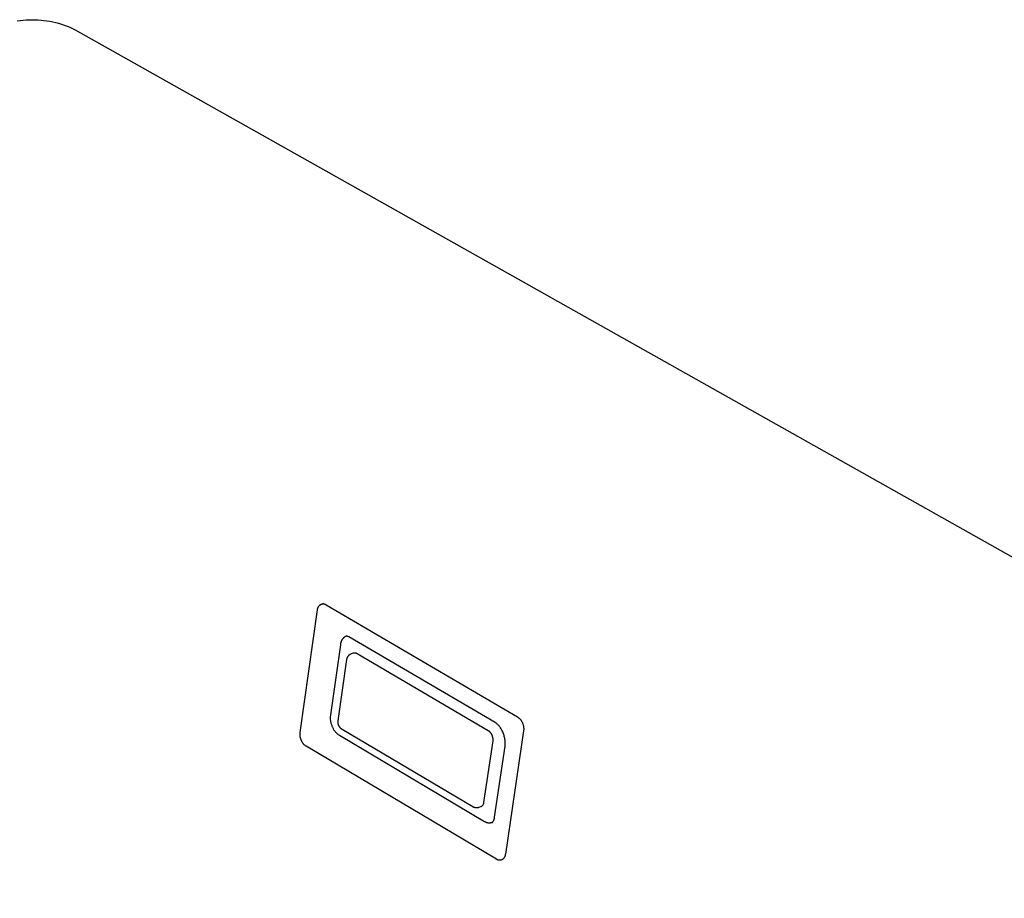
# Model space of a CAD drawing. Units: millimetres. Extents: x -986 to 1001, y -918 to 977.
# Drawn here: x -506 to -361, y -550 to -421 of the extents above; entities that cross this region are included whole.
import ezdxf

# ---------------------------------------------------------------- set-up
doc = ezdxf.new("R2010")
doc.units = ezdxf.units.MM
doc.header["$MEASUREMENT"] = 0
doc.layers.add('Make2D$visible$lines', color=7, linetype='Continuous', true_color=0x000000)

msp = doc.modelspace()

# ---------------------------------------------------------------- linework, layer by layer
at = {"layer": 'Make2D$visible$lines', "color": 7, "true_color": 0xffffff}
for p, q in [((-506.78, -420.91), (-506.34, -420.84)), ((-506.34, -420.84), (-505.9, -420.8)), ((-505.9, -420.8), (-505.46, -420.76)), ((-505.46, -420.76), (-505.02, -420.74)), ((-505.02, -420.74), (-504.58, -420.74)), ((-504.58, -420.74), (-504.13, -420.75)), ((-504.13, -420.75), (-503.69, -420.77)), ((-503.69, -420.77), (-503.25, -420.8)), ((-503.25, -420.8), (-502.82, -420.84)), ((-502.82, -420.84), (-502.38, -420.9)), ((-502.38, -420.9), (-501.95, -420.97)), ((-501.95, -420.97), (-501.51, -421.05)), ((-501.51, -421.05), (-501.09, -421.15)), ((-501.09, -421.15), (-500.66, -421.26)), ((-500.66, -421.26), (-500.24, -421.39)), ((-500.24, -421.39), (-499.82, -421.54)), ((-499.82, -421.54), (-499.41, -421.69)), ((-499.41, -421.69), (-499.01, -421.86)), ((-499.01, -421.86), (-498.61, -422.05)), ((-498.61, -422.05), (-498.21, -422.25)), ((-498.21, -422.25), (-270.67, -550.26)), ((-465.05, -525.82), (-462.51, -507.75)), ((-462.51, -507.75), (-462.5, -507.72)), ((-462.5, -507.68), (-462.49, -507.64)), ((-462.5, -507.72), (-462.5, -507.68)), ((-462.49, -507.64), (-462.48, -507.61)), ((-462.48, -507.57), (-462.47, -507.54)), ((-462.48, -507.61), (-462.48, -507.57)), ((-462.47, -507.54), (-462.46, -507.5)), ((-462.46, -507.5), (-462.44, -507.47)), ((-462.44, -507.47), (-462.43, -507.43)), ((-462.43, -507.43), (-462.42, -507.4)), ((-462.42, -507.4), (-462.4, -507.37)), ((-462.4, -507.37), (-462.38, -507.33)), ((-462.38, -507.33), (-462.37, -507.3)), ((-462.37, -507.3), (-462.35, -507.27)), ((-462.35, -507.27), (-462.33, -507.24)), ((-462.33, -507.24), (-462.31, -507.21)), ((-462.31, -507.21), (-462.28, -507.18)), ((-462.28, -507.18), (-462.26, -507.15)), ((-462.26, -507.15), (-462.24, -507.12)), ((-462.24, -507.12), (-462.21, -507.1)), ((-462.21, -507.1), (-462.19, -507.07)), ((-462.19, -507.07), (-462.16, -507.05)), ((-462.16, -507.05), (-462.13, -507.02)), ((-462.13, -507.02), (-462.1, -507)), ((-462.1, -507), (-462.08, -506.98)), ((-462.08, -506.98), (-462.05, -506.95)), ((-462.05, -506.95), (-462.02, -506.94)), ((-462.02, -506.94), (-462, -506.93)), ((-462, -506.93), (-461.97, -506.92)), ((-461.97, -506.92), (-461.95, -506.91)), ((-461.95, -506.91), (-461.92, -506.9)), ((-461.92, -506.9), (-461.89, -506.89)), ((-461.89, -506.89), (-461.87, -506.88)), ((-461.87, -506.88), (-461.84, -506.88)), ((-461.86, -506.88), (-461.56, -506.77)), ((-461.84, -506.88), (-461.81, -506.87)), ((-461.81, -506.87), (-461.79, -506.87)), ((-461.79, -506.87), (-461.76, -506.86)), ((-461.76, -506.86), (-461.73, -506.86)), ((-461.73, -506.86), (-461.71, -506.86)), ((-461.71, -506.86), (-461.68, -506.86)), ((-461.68, -506.86), (-461.65, -506.86)), ((-461.65, -506.86), (-461.62, -506.86)), ((-461.62, -506.86), (-461.6, -506.86)), ((-461.6, -506.86), (-461.57, -506.87)), ((-461.57, -506.87), (-461.54, -506.87)), ((-461.54, -506.87), (-461.52, -506.87)), ((-461.52, -506.87), (-461.49, -506.88)), ((-461.49, -506.88), (-461.46, -506.89)), ((-461.46, -506.89), (-461.44, -506.89)), ((-461.44, -506.89), (-461.41, -506.9)), ((-461.41, -506.9), (-461.38, -506.91)), ((-461.38, -506.91), (-461.36, -506.92)), ((-461.36, -506.92), (-461.33, -506.93)), ((-461.33, -506.93), (-461.31, -506.94)), ((-461.31, -506.94), (-461.28, -506.96)), ((-461.28, -506.96), (-461.26, -506.97)), ((-461.26, -506.97), (-461.24, -506.98)), ((-461.24, -506.98), (-461.21, -507)), ((-461.21, -507), (-433.02, -523.51)), ((-458.97, -512.31), (-458.99, -512.36)), ((-458.95, -512.26), (-458.97, -512.31)), ((-458.92, -512.21), (-458.95, -512.26)), ((-458.89, -512.17), (-458.92, -512.21)), ((-458.86, -512.12), (-458.89, -512.17)), ((-458.83, -512.08), (-458.86, -512.12)), ((-458.8, -512.03), (-458.83, -512.08)), ((-458.77, -511.99), (-458.8, -512.03)), ((-458.73, -511.95), (-458.77, -511.99)), ((-458.69, -511.91), (-458.73, -511.95)), ((-458.66, -511.87), (-458.69, -511.91)), ((-458.62, -511.83), (-458.66, -511.87)), ((-458.58, -511.8), (-458.62, -511.83)), ((-458.53, -511.76), (-458.58, -511.8)), ((-458.49, -511.73), (-458.53, -511.76)), ((-458.45, -511.7), (-458.49, -511.73)), ((-458.42, -511.68), (-458.45, -511.7)), ((-458.39, -511.67), (-458.42, -511.68)), ((-458.36, -511.65), (-458.39, -511.67)), ((-458.33, -511.64), (-458.36, -511.65)), ((-458.29, -511.63), (-458.33, -511.64)), ((-458.26, -511.62), (-458.29, -511.63)), ((-458.23, -511.61), (-458.26, -511.62)), ((-457.86, -511.7), (-458.25, -511.57)), ((-458.2, -511.6), (-458.23, -511.61)), ((-458.17, -511.59), (-458.2, -511.6)), ((-458.13, -511.58), (-458.17, -511.59)), ((-436.32, -524.34), (-457.86, -511.7)), ((-459.12, -512.88), (-460.59, -523.23)), ((-459.11, -512.77), (-459.12, -512.83)), ((-459.12, -512.83), (-459.12, -512.88)), ((-459.1, -512.72), (-459.11, -512.77)), ((-459.09, -512.67), (-459.1, -512.72)), ((-459.08, -512.62), (-459.09, -512.67)), ((-459.07, -512.56), (-459.08, -512.62)), ((-459.05, -512.51), (-459.07, -512.56)), ((-459.03, -512.46), (-459.05, -512.51)), ((-459.01, -512.41), (-459.03, -512.46)), ((-458.99, -512.36), (-459.01, -512.41)), ((-459.45, -524.08), (-458.17, -515.04)), ((-458.17, -515.04), (-458.16, -515)), ((-458.16, -514.97), (-458.15, -514.93)), ((-458.16, -515), (-458.16, -514.97)), ((-458.15, -514.93), (-458.14, -514.9)), ((-458.14, -514.9), (-458.13, -514.86)), ((-458.13, -514.86), (-458.12, -514.83)), ((-458.12, -514.83), (-458.11, -514.79)), ((-458.11, -514.79), (-458.1, -514.76)), ((-458.1, -514.76), (-458.08, -514.73)), ((-458.08, -514.73), (-458.07, -514.69)), ((-458.07, -514.69), (-458.05, -514.66)), ((-458.05, -514.66), (-458.03, -514.63)), ((-458.03, -514.63), (-458.01, -514.6)), ((-458.01, -514.6), (-457.99, -514.57)), ((-457.99, -514.57), (-457.97, -514.54)), ((-457.97, -514.54), (-457.95, -514.51)), ((-457.95, -514.51), (-457.93, -514.49)), ((-457.93, -514.49), (-457.9, -514.46)), ((-457.9, -514.46), (-457.88, -514.43)), ((-457.88, -514.43), (-457.85, -514.41)), ((-457.85, -514.41), (-457.83, -514.38)), ((-457.83, -514.38), (-457.8, -514.36)), ((-457.8, -514.36), (-457.77, -514.34)), ((-457.77, -514.34), (-457.74, -514.32)), ((-457.74, -514.32), (-457.71, -514.3)), ((-457.71, -514.3), (-457.68, -514.28)), ((-457.68, -514.28), (-457.65, -514.26)), ((-457.65, -514.26), (-457.62, -514.24)), ((-457.62, -514.24), (-457.59, -514.22)), ((-457.59, -514.22), (-457.55, -514.21)), ((-457.55, -514.21), (-457.52, -514.2)), ((-457.52, -514.2), (-457.49, -514.18)), ((-457.49, -514.18), (-457.2, -514.09)), ((-457.2, -514.09), (-457.18, -514.08)), ((-457.18, -514.08), (-457.16, -514.08)), ((-457.16, -514.08), (-457.14, -514.07)), ((-457.14, -514.07), (-457.12, -514.07)), ((-457.12, -514.07), (-457.09, -514.06)), ((-457.09, -514.06), (-457.07, -514.06)), ((-457.07, -514.06), (-457.05, -514.06)), ((-457.05, -514.06), (-457.03, -514.06)), ((-457.03, -514.06), (-457.01, -514.06)), ((-457.01, -514.06), (-456.98, -514.06)), ((-456.98, -514.06), (-456.96, -514.06)), ((-456.96, -514.06), (-456.94, -514.07)), ((-456.94, -514.07), (-456.92, -514.07)), ((-456.92, -514.07), (-456.9, -514.07)), ((-456.9, -514.07), (-456.87, -514.08)), ((-456.87, -514.08), (-456.85, -514.08)), ((-456.85, -514.08), (-456.83, -514.09)), ((-456.83, -514.09), (-456.81, -514.1)), ((-456.81, -514.1), (-456.79, -514.1)), ((-456.79, -514.1), (-456.77, -514.11)), ((-456.77, -514.11), (-456.75, -514.12)), ((-456.75, -514.12), (-456.73, -514.13)), ((-456.73, -514.13), (-456.71, -514.14)), ((-456.71, -514.14), (-456.69, -514.15)), ((-456.69, -514.15), (-456.67, -514.17)), ((-456.67, -514.17), (-437.35, -525.52)), ((-460.61, -523.45), (-460.62, -523.56)), ((-460.62, -523.56), (-460.62, -523.67)), ((-460.62, -523.67), (-460.61, -523.78)), ((-460.6, -523.34), (-460.61, -523.45)), ((-460.61, -523.78), (-460.61, -523.89)), ((-460.61, -523.89), (-460.59, -524)), ((-460.59, -523.23), (-460.6, -523.34)), ((-433.02, -523.51), (-432.97, -523.55)), ((-432.97, -523.55), (-432.92, -523.59)), ((-432.92, -523.59), (-432.87, -523.63)), ((-432.87, -523.63), (-432.82, -523.67)), ((-432.82, -523.67), (-432.77, -523.71)), ((-432.77, -523.71), (-432.72, -523.75)), ((-432.72, -523.75), (-432.68, -523.8)), ((-432.68, -523.8), (-432.63, -523.85)), ((-432.63, -523.85), (-432.59, -523.89)), ((-432.59, -523.89), (-432.55, -523.94)), ((-460.59, -524), (-460.58, -524.11)), ((-460.58, -524.11), (-460.56, -524.22)), ((-460.56, -524.22), (-460.54, -524.33)), ((-460.54, -524.33), (-460.51, -524.44)), ((-460.51, -524.44), (-460.48, -524.54)), ((-460.48, -524.54), (-460.45, -524.65)), ((-460.45, -524.65), (-460.41, -524.75)), ((-460.41, -524.75), (-460.37, -524.86)), ((-460.37, -524.86), (-460.33, -524.96)), ((-460.33, -524.96), (-460.29, -525.05)), ((-460.29, -525.05), (-460.25, -525.13)), ((-460.25, -525.13), (-460.21, -525.21)), ((-460.21, -525.21), (-460.17, -525.29)), ((-460.17, -525.29), (-460.12, -525.37)), ((-460.12, -525.37), (-460.07, -525.45)), ((-459.47, -524.2), (-459.46, -524.16)), ((-459.47, -524.24), (-459.47, -524.2)), ((-459.47, -524.28), (-459.47, -524.24)), ((-459.47, -524.32), (-459.47, -524.28)), ((-459.46, -524.36), (-459.47, -524.32)), ((-459.46, -524.12), (-459.45, -524.08)), ((-459.46, -524.16), (-459.46, -524.12)), ((-459.46, -524.4), (-459.46, -524.36)), ((-459.45, -524.44), (-459.46, -524.4)), ((-459.45, -524.49), (-459.45, -524.44)), ((-459.44, -524.53), (-459.45, -524.49)), ((-459.43, -524.58), (-459.44, -524.53)), ((-459.41, -524.63), (-459.43, -524.58)), ((-459.4, -524.67), (-459.41, -524.63)), ((-459.39, -524.71), (-459.4, -524.67)), ((-459.37, -524.76), (-459.39, -524.71)), ((-459.35, -524.8), (-459.37, -524.76)), ((-459.33, -524.84), (-459.35, -524.8)), ((-459.31, -524.88), (-459.33, -524.84)), ((-459.29, -524.92), (-459.31, -524.88)), ((-459.27, -524.95), (-459.29, -524.92)), ((-459.25, -524.99), (-459.27, -524.95)), ((-459.23, -525.02), (-459.25, -524.99)), ((-459.2, -525.06), (-459.23, -525.02)), ((-459.18, -525.09), (-459.2, -525.06)), ((-459.15, -525.12), (-459.18, -525.09)), ((-459.12, -525.15), (-459.15, -525.12)), ((-459.1, -525.18), (-459.12, -525.15)), ((-459.07, -525.21), (-459.1, -525.18)), ((-459.04, -525.24), (-459.07, -525.21)), ((-459.01, -525.26), (-459.04, -525.24)), ((-458.98, -525.29), (-459.01, -525.26)), ((-458.95, -525.31), (-458.98, -525.29)), ((-458.92, -525.34), (-458.95, -525.31)), ((-458.89, -525.36), (-458.92, -525.34)), ((-458.85, -525.38), (-458.89, -525.36)), ((-439.59, -536.78), (-458.85, -525.38)), ((-436.24, -524.4), (-436.32, -524.34)), ((-436.16, -524.45), (-436.24, -524.4)), ((-436.08, -524.51), (-436.16, -524.45)), ((-436.01, -524.57), (-436.08, -524.51)), ((-435.94, -524.64), (-436.01, -524.57)), ((-435.87, -524.7), (-435.94, -524.64)), ((-435.8, -524.77), (-435.87, -524.7)), ((-435.74, -524.84), (-435.8, -524.77)), ((-435.68, -524.92), (-435.74, -524.84)), ((-435.62, -524.99), (-435.68, -524.92)), ((-435.56, -525.07), (-435.62, -524.99)), ((-435.51, -525.15), (-435.56, -525.07)), ((-435.44, -525.26), (-435.51, -525.15)), ((-435.37, -525.37), (-435.44, -525.26)), ((-435.31, -525.48), (-435.37, -525.37)), ((-432.55, -523.94), (-432.51, -524)), ((-432.51, -524), (-432.48, -524.05)), ((-432.48, -524.05), (-432.44, -524.1)), ((-432.44, -524.1), (-432.41, -524.16)), ((-432.41, -524.16), (-432.38, -524.21)), ((-432.38, -524.21), (-432.35, -524.27)), ((-432.35, -524.27), (-432.32, -524.33)), ((-432.32, -524.33), (-432.3, -524.39)), ((-432.3, -524.39), (-432.27, -524.46)), ((-432.27, -524.46), (-432.24, -524.53)), ((-432.24, -524.53), (-432.21, -524.6)), ((-432.21, -524.6), (-432.19, -524.67)), ((-432.19, -524.67), (-432.17, -524.75)), ((-432.17, -524.75), (-432.15, -524.82)), ((-432.15, -524.82), (-432.14, -524.89)), ((-432.14, -524.89), (-432.12, -524.97)), ((-432.12, -524.97), (-432.11, -525.04)), ((-432.11, -525.04), (-432.11, -525.12)), ((-432.11, -525.12), (-432.1, -525.19)), ((-432.1, -525.19), (-432.1, -525.27)), ((-432.1, -525.27), (-432.1, -525.35)), ((-432.1, -525.35), (-432.1, -525.42)), ((-465.07, -525.97), (-465.06, -525.89)), ((-465.07, -526.04), (-465.07, -525.97)), ((-465.07, -526.12), (-465.07, -526.04)), ((-465.07, -526.19), (-465.07, -526.12)), ((-465.06, -526.27), (-465.07, -526.19)), ((-465.06, -525.89), (-465.05, -525.82)), ((-465.05, -526.34), (-465.06, -526.27)), ((-465.04, -526.42), (-465.05, -526.34)), ((-465.03, -526.49), (-465.04, -526.42)), ((-465.02, -526.56), (-465.03, -526.49)), ((-465, -526.64), (-465.02, -526.56)), ((-464.98, -526.71), (-465, -526.64)), ((-464.96, -526.78), (-464.98, -526.71)), ((-464.93, -526.85), (-464.96, -526.78)), ((-460.07, -525.45), (-460.01, -525.53)), ((-460.01, -525.53), (-459.96, -525.6)), ((-459.96, -525.6), (-459.9, -525.68)), ((-459.9, -525.68), (-459.84, -525.75)), ((-459.84, -525.75), (-459.77, -525.82)), ((-459.77, -525.82), (-459.71, -525.88)), ((-459.71, -525.88), (-459.64, -525.95)), ((-459.64, -525.95), (-459.57, -526.01)), ((-459.57, -526.01), (-459.5, -526.07)), ((-459.5, -526.07), (-459.43, -526.13)), ((-459.43, -526.13), (-459.35, -526.18)), ((-459.35, -526.18), (-459.27, -526.23)), ((-459.27, -526.23), (-437.88, -538.91)), ((-437.35, -525.52), (-437.31, -525.54)), ((-437.31, -525.54), (-437.27, -525.57)), ((-437.27, -525.57), (-437.23, -525.6)), ((-437.23, -525.6), (-437.2, -525.63)), ((-437.2, -525.63), (-437.16, -525.66)), ((-437.16, -525.66), (-437.13, -525.7)), ((-437.13, -525.7), (-437.09, -525.73)), ((-437.09, -525.73), (-437.06, -525.77)), ((-437.06, -525.77), (-437.03, -525.8)), ((-437.03, -525.8), (-437, -525.84)), ((-437, -525.84), (-436.97, -525.88)), ((-436.97, -525.88), (-436.94, -525.92)), ((-436.94, -525.92), (-436.92, -525.96)), ((-436.92, -525.96), (-436.89, -526)), ((-436.89, -526), (-436.87, -526.04)), ((-436.87, -526.04), (-436.85, -526.08)), ((-436.85, -526.08), (-436.83, -526.13)), ((-436.83, -526.13), (-436.81, -526.17)), ((-436.81, -526.17), (-436.78, -526.22)), ((-436.78, -526.22), (-436.76, -526.28)), ((-436.76, -526.28), (-436.74, -526.33)), ((-436.74, -526.33), (-436.73, -526.38)), ((-436.73, -526.38), (-436.71, -526.44)), ((-436.71, -526.44), (-436.7, -526.49)), ((-436.7, -526.49), (-436.69, -526.55)), ((-436.69, -526.55), (-436.68, -526.6)), ((-436.68, -526.6), (-436.67, -526.66)), ((-436.67, -526.66), (-436.66, -526.72)), ((-436.66, -526.72), (-436.66, -526.77)), ((-436.66, -526.77), (-436.66, -526.83)), ((-436.66, -526.83), (-436.66, -526.89)), ((-435.24, -525.6), (-435.31, -525.48)), ((-435.19, -525.73), (-435.24, -525.6)), ((-435.13, -525.86), (-435.19, -525.73)), ((-435.08, -525.99), (-435.13, -525.86)), ((-435.03, -526.13), (-435.08, -525.99)), ((-434.99, -526.26), (-435.03, -526.13)), ((-434.96, -526.4), (-434.99, -526.26)), ((-434.92, -526.53), (-434.96, -526.4)), ((-434.89, -526.67), (-434.92, -526.53)), ((-434.87, -526.81), (-434.89, -526.67)), ((-434.85, -526.95), (-434.87, -526.81)), ((-432.12, -525.57), (-434.81, -543.77)), ((-432.11, -525.5), (-432.12, -525.57)), ((-432.1, -525.42), (-432.11, -525.5)), ((-464.9, -526.92), (-464.93, -526.85)), ((-464.87, -526.99), (-464.9, -526.92)), ((-464.85, -527.05), (-464.87, -526.99)), ((-464.82, -527.1), (-464.85, -527.05)), ((-464.79, -527.16), (-464.82, -527.1)), ((-464.76, -527.21), (-464.79, -527.16)), ((-464.73, -527.27), (-464.76, -527.21)), ((-464.7, -527.32), (-464.73, -527.27)), ((-464.66, -527.37), (-464.7, -527.32)), ((-464.62, -527.42), (-464.66, -527.37)), ((-464.58, -527.47), (-464.62, -527.42)), ((-464.54, -527.52), (-464.58, -527.47)), ((-464.5, -527.57), (-464.54, -527.52)), ((-464.46, -527.61), (-464.5, -527.57)), ((-464.41, -527.66), (-464.46, -527.61)), ((-464.36, -527.7), (-464.41, -527.66)), ((-464.31, -527.74), (-464.36, -527.7)), ((-464.26, -527.78), (-464.31, -527.74)), ((-464.21, -527.81), (-464.26, -527.78)), ((-464.16, -527.85), (-464.21, -527.81)), ((-436.13, -544.5), (-464.16, -527.85)), ((-436.67, -527.06), (-438.01, -536.14)), ((-436.66, -526.94), (-436.67, -527)), ((-436.67, -527), (-436.67, -527.06)), ((-436.66, -526.89), (-436.66, -526.94)), ((-436.4, -538.3), (-434.85, -527.81)), ((-434.84, -527.09), (-434.85, -526.95)), ((-434.85, -527.81), (-434.84, -527.73)), ((-434.83, -527.23), (-434.84, -527.09)), ((-434.84, -527.73), (-434.83, -527.66)), ((-434.82, -527.37), (-434.83, -527.23)), ((-434.83, -527.59), (-434.82, -527.51)), ((-434.83, -527.66), (-434.83, -527.59)), ((-434.82, -527.44), (-434.82, -527.37)), ((-434.82, -527.51), (-434.82, -527.44)), ((-439.56, -536.8), (-439.59, -536.78)), ((-439.53, -536.82), (-439.56, -536.8)), ((-439.49, -536.83), (-439.53, -536.82)), ((-439.46, -536.85), (-439.49, -536.83)), ((-439.43, -536.86), (-439.46, -536.85)), ((-439.4, -536.87), (-439.43, -536.86)), ((-439.36, -536.88), (-439.4, -536.87)), ((-439.33, -536.89), (-439.36, -536.88)), ((-439.29, -536.9), (-439.33, -536.89)), ((-439.26, -536.91), (-439.29, -536.9)), ((-439.22, -536.91), (-439.26, -536.91)), ((-439.19, -536.92), (-439.22, -536.91)), ((-439.15, -536.92), (-439.19, -536.92)), ((-439.12, -536.93), (-439.15, -536.92)), ((-439.08, -536.93), (-439.12, -536.93)), ((-439.05, -536.93), (-439.08, -536.93)), ((-439.01, -536.93), (-439.05, -536.93)), ((-438.98, -536.92), (-439.01, -536.93)), ((-438.94, -536.92), (-438.98, -536.92)), ((-438.9, -536.92), (-438.94, -536.92)), ((-438.87, -536.91), (-438.9, -536.92)), ((-438.84, -536.9), (-438.87, -536.91)), ((-438.8, -536.9), (-438.84, -536.9)), ((-438.77, -536.89), (-438.8, -536.9)), ((-438.73, -536.88), (-438.77, -536.89)), ((-438.45, -536.78), (-438.73, -536.88)), ((-438.43, -536.77), (-438.45, -536.78)), ((-438.42, -536.77), (-438.43, -536.77)), ((-438.4, -536.76), (-438.42, -536.77)), ((-438.39, -536.75), (-438.4, -536.76)), ((-438.38, -536.75), (-438.39, -536.75)), ((-438.36, -536.74), (-438.38, -536.75)), ((-438.34, -536.72), (-438.36, -536.74)), ((-438.32, -536.71), (-438.34, -536.72)), ((-438.3, -536.69), (-438.32, -536.71)), ((-438.28, -536.67), (-438.3, -536.69)), ((-438.26, -536.66), (-438.28, -536.67)), ((-438.24, -536.64), (-438.26, -536.66)), ((-438.22, -536.62), (-438.24, -536.64)), ((-438.2, -536.6), (-438.22, -536.62)), ((-438.18, -536.58), (-438.2, -536.6)), ((-438.17, -536.56), (-438.18, -536.58)), ((-438.15, -536.54), (-438.17, -536.56)), ((-438.14, -536.52), (-438.15, -536.54)), ((-438.12, -536.49), (-438.14, -536.52)), ((-438.11, -536.47), (-438.12, -536.49)), ((-438.1, -536.45), (-438.11, -536.47)), ((-438.09, -536.42), (-438.1, -536.45)), ((-438.07, -536.4), (-438.09, -536.42)), ((-438.06, -536.37), (-438.07, -536.4)), ((-438.05, -536.35), (-438.06, -536.37)), ((-438.04, -536.3), (-438.05, -536.32)), ((-438.05, -536.32), (-438.05, -536.35)), ((-438.03, -536.27), (-438.04, -536.3)), ((-438.02, -536.25), (-438.03, -536.27)), ((-438.01, -536.17), (-438.02, -536.2)), ((-438.02, -536.2), (-438.02, -536.22)), ((-438.02, -536.22), (-438.02, -536.25)), ((-438.01, -536.14), (-438.01, -536.17)), ((-436.42, -538.47), (-436.41, -538.43)), ((-436.41, -538.38), (-436.4, -538.34)), ((-436.41, -538.43), (-436.41, -538.38)), ((-436.4, -538.34), (-436.4, -538.3)), ((-437.88, -538.91), (-437.84, -538.93)), ((-437.84, -538.93), (-437.81, -538.95)), ((-437.81, -538.95), (-437.77, -538.97)), ((-437.77, -538.97), (-437.73, -538.99)), ((-437.73, -538.99), (-437.69, -539.01)), ((-437.69, -539.01), (-437.66, -539.03)), ((-437.66, -539.03), (-437.62, -539.04)), ((-437.62, -539.04), (-437.58, -539.06)), ((-437.58, -539.06), (-437.54, -539.07)), ((-437.54, -539.07), (-437.49, -539.08)), ((-437.49, -539.08), (-437.45, -539.09)), ((-437.45, -539.09), (-437.41, -539.1)), ((-437.41, -539.1), (-437.37, -539.11)), ((-437.37, -539.11), (-437.33, -539.11)), ((-437.33, -539.11), (-437.29, -539.12)), ((-437.29, -539.12), (-437.24, -539.12)), ((-437.24, -539.12), (-437.2, -539.12)), ((-437.2, -539.12), (-437.16, -539.12)), ((-437.16, -539.12), (-437.12, -539.12)), ((-437.12, -539.12), (-437.07, -539.12)), ((-437.07, -539.12), (-437.03, -539.12)), ((-437.03, -539.12), (-436.99, -539.11)), ((-436.99, -539.11), (-436.95, -539.1)), ((-436.95, -539.1), (-436.9, -539.09)), ((-436.9, -539.09), (-436.86, -539.08)), ((-436.86, -539.08), (-436.82, -539.07)), ((-436.82, -539.07), (-436.78, -539.06)), ((-436.78, -539.06), (-436.74, -539.04)), ((-436.74, -539.04), (-436.7, -539.03)), ((-436.74, -539.09), (-436.71, -539.06)), ((-436.71, -539.06), (-436.69, -539.03)), ((-436.7, -539.03), (-436.66, -539.01)), ((-436.69, -539.03), (-436.66, -539)), ((-436.66, -539), (-436.64, -538.97)), ((-436.64, -538.97), (-436.61, -538.93)), ((-436.61, -538.93), (-436.59, -538.9)), ((-436.59, -538.9), (-436.57, -538.86)), ((-436.57, -538.86), (-436.55, -538.82)), ((-436.55, -538.82), (-436.53, -538.79)), ((-436.53, -538.79), (-436.51, -538.75)), ((-436.51, -538.75), (-436.49, -538.71)), ((-436.49, -538.71), (-436.48, -538.67)), ((-436.48, -538.67), (-436.46, -538.63)), ((-436.46, -538.63), (-436.45, -538.59)), ((-436.45, -538.59), (-436.44, -538.55)), ((-436.44, -538.55), (-436.43, -538.51)), ((-436.43, -538.51), (-436.42, -538.47)), ((-434.96, -544.24), (-434.98, -544.27)), ((-434.95, -544.21), (-434.96, -544.24)), ((-434.93, -544.17), (-434.95, -544.21)), ((-434.91, -544.14), (-434.93, -544.17)), ((-434.9, -544.11), (-434.91, -544.14)), ((-434.89, -544.08), (-434.9, -544.11)), ((-434.87, -544.05), (-434.89, -544.08)), ((-434.86, -544.01), (-434.87, -544.05)), ((-434.85, -543.98), (-434.86, -544.01)), ((-434.84, -543.94), (-434.85, -543.98)), ((-434.83, -543.91), (-434.84, -543.94)), ((-434.82, -543.84), (-434.83, -543.87)), ((-434.83, -543.87), (-434.83, -543.91)), ((-434.81, -543.77), (-434.82, -543.8)), ((-434.82, -543.8), (-434.82, -543.84)), ((-436.11, -544.52), (-436.13, -544.5)), ((-436.08, -544.53), (-436.11, -544.52)), ((-436.06, -544.55), (-436.08, -544.53)), ((-436.03, -544.56), (-436.06, -544.55)), ((-436, -544.57), (-436.03, -544.56)), ((-435.98, -544.59), (-436, -544.57)), ((-435.95, -544.6), (-435.98, -544.59)), ((-435.93, -544.61), (-435.95, -544.6)), ((-435.9, -544.61), (-435.93, -544.61)), ((-435.87, -544.62), (-435.9, -544.61)), ((-435.84, -544.63), (-435.87, -544.62)), ((-435.81, -544.64), (-435.84, -544.63)), ((-435.79, -544.64), (-435.81, -544.64)), ((-435.76, -544.64), (-435.79, -544.64)), ((-435.73, -544.65), (-435.76, -544.64)), ((-435.7, -544.65), (-435.73, -544.65)), ((-435.67, -544.65), (-435.7, -544.65)), ((-435.64, -544.65), (-435.67, -544.65)), ((-435.61, -544.65), (-435.64, -544.65)), ((-435.59, -544.65), (-435.61, -544.65)), ((-435.56, -544.64), (-435.59, -544.65)), ((-435.53, -544.64), (-435.56, -544.64)), ((-435.5, -544.64), (-435.53, -544.64)), ((-435.47, -544.63), (-435.5, -544.64)), ((-435.44, -544.62), (-435.47, -544.63)), ((-435.42, -544.61), (-435.44, -544.62)), ((-435.39, -544.61), (-435.42, -544.61)), ((-435.36, -544.6), (-435.39, -544.61)), ((-435.34, -544.59), (-435.36, -544.6)), ((-435.31, -544.57), (-435.34, -544.59)), ((-435.12, -544.51), (-435.33, -544.59)), ((-435.28, -544.56), (-435.31, -544.57)), ((-435.25, -544.54), (-435.28, -544.56)), ((-435.23, -544.52), (-435.25, -544.54)), ((-435.2, -544.5), (-435.23, -544.52)), ((-435.17, -544.48), (-435.2, -544.5)), ((-435.14, -544.45), (-435.17, -544.48)), ((-435.12, -544.43), (-435.14, -544.45)), ((-435.09, -544.4), (-435.12, -544.43)), ((-435.07, -544.38), (-435.09, -544.4)), ((-435.05, -544.35), (-435.07, -544.38)), ((-435.03, -544.32), (-435.05, -544.35)), ((-435, -544.29), (-435.03, -544.32)), ((-434.98, -544.27), (-435, -544.29))]:
    msp.add_line(p, q, dxfattribs=at)

doc.saveas('drawing.dxf')
